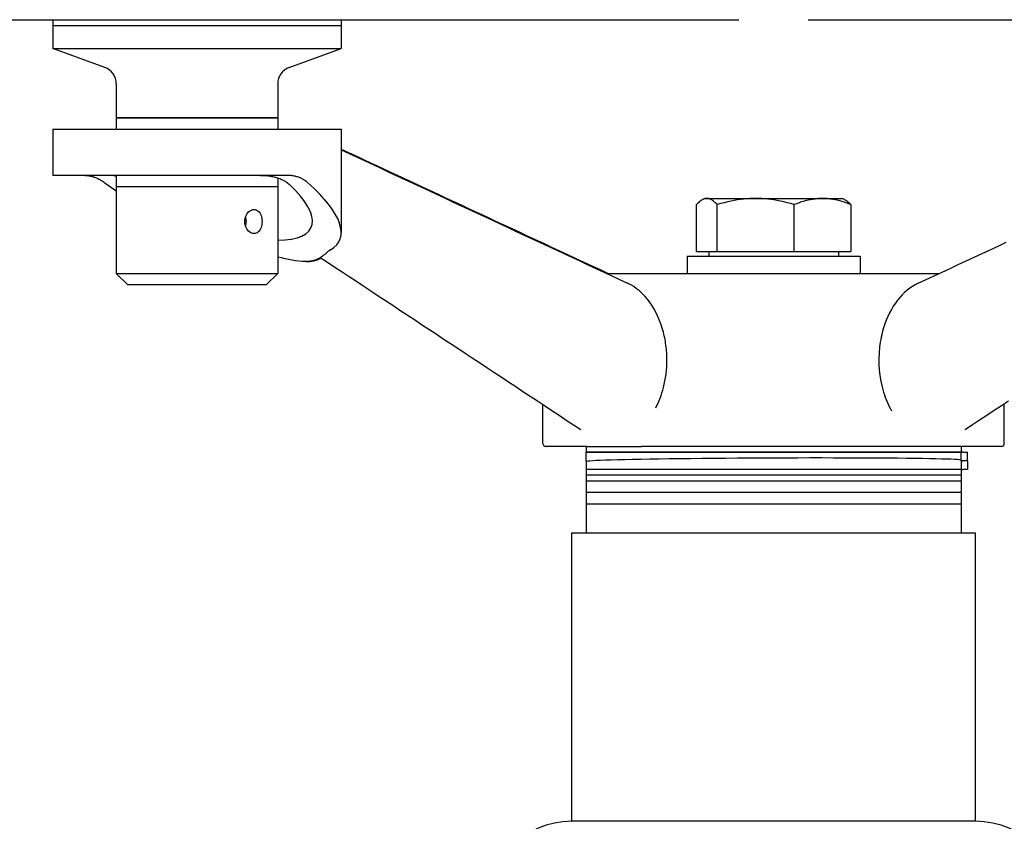
# Model space of a CAD drawing. Units: inches. Extents: x 19990 to 103843, y -28851 to 56239.
# Drawn here: x 36896 to 37066, y 46734 to 46873 of the extents above; entities that cross this region are included whole.
import ezdxf

# ---------------------------------------------------------------- set-up
doc = ezdxf.new("R2010")
doc.units = ezdxf.units.IN
doc.header["$MEASUREMENT"] = 0
doc.layers.add('freecads.com', color=7, linetype='Continuous')

msp = doc.modelspace()

# ---------------------------------------------------------------- linework, layer by layer
at = {"layer": 'freecads.com'}
for p, q in [((36612.03, 46873.08, 0), (37020.46, 46873.08, 0)), ((37032.46, 46873.08, 0), (37440.95, 46873.08, 0)), ((37061.49, 46734.08, 0), (36991.49, 46734.08, 0))]:
    msp.add_line(p, q, dxfattribs=at)
for p, q in [((36901.5, 46873.08, 0), (36901.5, 46868.08, 0)), ((36951.5, 46873.08, 0), (36951.5, 46868.08, 0)), ((36901.5, 46872.08, 0), (36951.5, 46872.08, 0)), ((36901.5, 46868.08, 0), (36944.17, 46868.08, 0)), ((36910.52, 46864.8, 0), (36901.5, 46868.08, 0)), ((36942.47, 46864.8, 0), (36951.5, 46868.08, 0)), ((36944.17, 46868.08, 0), (36951.5, 46868.08, 0)), ((36912.5, 46861.98, 0), (36912.5, 46856.08, 0)), ((36940.5, 46861.98, 0), (36940.5, 46856.08, 0)), ((36912.5, 46856.08, 0), (36936.4, 46856.08, 0)), ((36916.6, 46856.08, 0), (36912.5, 46856.08, 0)), ((36912.5, 46856.08, 0), (36912.5, 46854.08, 0)), ((36940.5, 46856.08, 0), (36916.6, 46856.08, 0)), ((36936.4, 46856.08, 0), (36940.5, 46856.08, 0)), ((36940.5, 46856.08, 0), (36940.5, 46854.08, 0)), ((36901.5, 46854.08, 0), (36951.5, 46854.08, 0)), ((36901.5, 46854.08, 0), (36901.5, 46846.08, 0)), ((36951.5, 46854.08, 0), (36951.5, 46836.18, 0)), ((36951.5, 46850.65, 0), (36952.9, 46850, 0)), ((36951.5, 46850.53, 0), (36952.88, 46849.88, 0)), ((36952.88, 46849.88, 0), (36954.26, 46849.24, 0)), ((36952.9, 46850, 0), (36954.3, 46849.34, 0)), ((36954.26, 46849.24, 0), (36955.64, 46848.6, 0)), ((36954.3, 46849.34, 0), (36955.7, 46848.69, 0)), ((36955.64, 46848.6, 0), (36957.02, 46847.95, 0)), ((36955.7, 46848.69, 0), (36957.11, 46848.04, 0)), ((36957.02, 46847.95, 0), (36958.4, 46847.31, 0)), ((36957.11, 46848.04, 0), (36958.51, 46847.38, 0)), ((36958.4, 46847.31, 0), (36959.78, 46846.67, 0)), ((36958.51, 46847.38, 0), (36959.91, 46846.73, 0)), ((36942.23, 46846.08, 0), (36901.5, 46846.08, 0)), ((36907.07, 46846.08, 0), (36907.2, 46846.08, 0)), ((36907.2, 46846.08, 0), (36907.33, 46846.07, 0)), ((36907.33, 46846.07, 0), (36907.46, 46846.06, 0)), ((36907.46, 46846.06, 0), (36907.6, 46846.05, 0)), ((36907.6, 46846.05, 0), (36907.74, 46846.03, 0)), ((36907.74, 46846.03, 0), (36907.88, 46846, 0)), ((36907.88, 46846, 0), (36908.02, 46845.97, 0)), ((36908.02, 46845.97, 0), (36908.16, 46845.94, 0)), ((36908.16, 46845.94, 0), (36908.3, 46845.9, 0)), ((36908.3, 46845.9, 0), (36908.45, 46845.86, 0)), ((36908.45, 46845.86, 0), (36908.59, 46845.81, 0)), ((36908.59, 46845.81, 0), (36908.74, 46845.76, 0)), ((36908.74, 46845.76, 0), (36908.88, 46845.71, 0)), ((36908.88, 46845.71, 0), (36909.03, 46845.65, 0)), ((36909.03, 46845.65, 0), (36909.18, 46845.58, 0)), ((36909.18, 46845.58, 0), (36909.32, 46845.52, 0)), ((36909.32, 46845.52, 0), (36909.47, 46845.44, 0)), ((36909.47, 46845.44, 0), (36909.62, 46845.36, 0)), ((36911.8, 46846.08, 0), (36911.77, 46846.08, 0)), ((36911.83, 46846.08, 0), (36911.8, 46846.08, 0)), ((36911.85, 46846.08, 0), (36911.83, 46846.08, 0)), ((36911.88, 46846.08, 0), (36911.85, 46846.08, 0)), ((36911.91, 46846.07, 0), (36911.88, 46846.08, 0)), ((36911.94, 46846.07, 0), (36911.91, 46846.07, 0)), ((36911.97, 46846.06, 0), (36911.94, 46846.07, 0)), ((36912, 46846.06, 0), (36911.97, 46846.06, 0)), ((36912.03, 46846.05, 0), (36912, 46846.06, 0)), ((36912.06, 46846.05, 0), (36912.03, 46846.05, 0)), ((36912.09, 46846.04, 0), (36912.06, 46846.05, 0)), ((36912.12, 46846.03, 0), (36912.09, 46846.04, 0)), ((36912.15, 46846.02, 0), (36912.12, 46846.03, 0)), ((36912.18, 46846.01, 0), (36912.15, 46846.02, 0)), ((36912.21, 46846, 0), (36912.18, 46846.01, 0)), ((36912.24, 46845.99, 0), (36912.21, 46846, 0)), ((36912.27, 46845.98, 0), (36912.24, 46845.99, 0)), ((36912.3, 46845.97, 0), (36912.27, 46845.98, 0)), ((36912.33, 46845.96, 0), (36912.3, 46845.97, 0)), ((36912.37, 46845.94, 0), (36912.33, 46845.96, 0)), ((36912.4, 46845.93, 0), (36912.37, 46845.94, 0)), ((36912.43, 46845.92, 0), (36912.4, 46845.93, 0)), ((36912.46, 46845.9, 0), (36912.43, 46845.92, 0)), ((36912.5, 46845.89, 0), (36912.46, 46845.9, 0)), ((36912.5, 46846.08, 0), (36912.5, 46844.08, 0)), ((36937.53, 46846.08, 0), (36937.79, 46846.08, 0)), ((36937.79, 46846.08, 0), (36938.04, 46846.07, 0)), ((36938.04, 46846.07, 0), (36938.28, 46846.06, 0)), ((36938.28, 46846.06, 0), (36938.53, 46846.04, 0)), ((36938.53, 46846.04, 0), (36938.76, 46846.02, 0)), ((36938.76, 46846.02, 0), (36938.99, 46845.99, 0)), ((36938.99, 46845.99, 0), (36939.22, 46845.95, 0)), ((36939.22, 46845.95, 0), (36939.44, 46845.91, 0)), ((36939.44, 46845.91, 0), (36939.66, 46845.87, 0)), ((36939.66, 46845.87, 0), (36939.87, 46845.83, 0)), ((36939.87, 46845.83, 0), (36940.07, 46845.77, 0)), ((36940.07, 46845.77, 0), (36940.27, 46845.72, 0)), ((36940.27, 46845.72, 0), (36940.46, 46845.66, 0)), ((36940.46, 46845.66, 0), (36940.65, 46845.6, 0)), ((36940.5, 46845.65, 0), (36940.5, 46844.08, 0)), ((36940.65, 46845.6, 0), (36940.83, 46845.53, 0)), ((36940.83, 46845.53, 0), (36941, 46845.46, 0)), ((36941, 46845.46, 0), (36941.17, 46845.39, 0)), ((36942.39, 46846.08, 0), (36942.23, 46846.08, 0)), ((36942.55, 46846.07, 0), (36942.39, 46846.08, 0)), ((36942.71, 46846.06, 0), (36942.55, 46846.07, 0)), ((36942.86, 46846.05, 0), (36942.71, 46846.06, 0)), ((36943.02, 46846.03, 0), (36942.86, 46846.05, 0)), ((36943.18, 46846, 0), (36943.02, 46846.03, 0)), ((36943.33, 46845.97, 0), (36943.18, 46846, 0)), ((36943.49, 46845.94, 0), (36943.33, 46845.97, 0)), ((36943.64, 46845.9, 0), (36943.49, 46845.94, 0)), ((36943.79, 46845.86, 0), (36943.64, 46845.9, 0)), ((36943.94, 46845.81, 0), (36943.79, 46845.86, 0)), ((36944.09, 46845.76, 0), (36943.94, 46845.81, 0)), ((36944.24, 46845.71, 0), (36944.09, 46845.76, 0)), ((36944.38, 46845.65, 0), (36944.24, 46845.71, 0)), ((36944.52, 46845.58, 0), (36944.38, 46845.65, 0)), ((36944.67, 46845.52, 0), (36944.52, 46845.58, 0)), ((36944.8, 46845.44, 0), (36944.67, 46845.52, 0)), ((36944.94, 46845.36, 0), (36944.8, 46845.44, 0)), ((36959.78, 46846.67, 0), (36961.16, 46846.03, 0)), ((36959.91, 46846.73, 0), (36961.32, 46846.08, 0)), ((36961.16, 46846.03, 0), (36962.53, 46845.38, 0)), ((36961.32, 46846.08, 0), (36962.72, 46845.42, 0)), ((36962.72, 46845.42, 0), (36964.12, 46844.77, 0)), ((36909.62, 46845.36, 0), (36909.77, 46845.28, 0)), ((36909.77, 46845.28, 0), (36909.92, 46845.19, 0)), ((36909.92, 46845.19, 0), (36910.06, 46845.1, 0)), ((36910.06, 46845.1, 0), (36910.21, 46845.01, 0)), ((36910.21, 46845.01, 0), (36910.36, 46844.91, 0)), ((36910.36, 46844.91, 0), (36910.5, 46844.81, 0)), ((36916.6, 46844.08, 0), (36912.5, 46844.08, 0)), ((36912.5, 46844.08, 0), (36912.5, 46829.08, 0)), ((36916.6, 46844.08, 0), (36912.5, 46844.08, 0)), ((36940.5, 46844.08, 0), (36916.6, 46844.08, 0)), ((36940.5, 46844.08, 0), (36916.6, 46844.08, 0)), ((36940.5, 46844.08, 0), (36940.5, 46829.08, 0)), ((36941.17, 46845.39, 0), (36941.33, 46845.31, 0)), ((36941.33, 46845.31, 0), (36941.48, 46845.23, 0)), ((36941.48, 46845.23, 0), (36941.62, 46845.15, 0)), ((36941.62, 46845.15, 0), (36941.76, 46845.07, 0)), ((36941.76, 46845.07, 0), (36941.89, 46844.98, 0)), ((36941.89, 46844.98, 0), (36942.02, 46844.9, 0)), ((36942.02, 46844.9, 0), (36942.13, 46844.81, 0)), ((36942.15, 46844.79, 0), (36942.13, 46844.81, 0)), ((36942.17, 46844.78, 0), (36942.15, 46844.79, 0)), ((36942.18, 46844.76, 0), (36942.17, 46844.78, 0)), ((36942.2, 46844.75, 0), (36942.18, 46844.76, 0)), ((36942.22, 46844.74, 0), (36942.2, 46844.75, 0)), ((36942.24, 46844.72, 0), (36942.22, 46844.74, 0)), ((36942.25, 46844.71, 0), (36942.24, 46844.72, 0)), ((36942.27, 46844.7, 0), (36942.25, 46844.71, 0)), ((36942.29, 46844.68, 0), (36942.27, 46844.7, 0)), ((36942.3, 46844.67, 0), (36942.29, 46844.68, 0)), ((36942.32, 46844.65, 0), (36942.3, 46844.67, 0)), ((36942.33, 46844.64, 0), (36942.32, 46844.65, 0)), ((36942.35, 46844.63, 0), (36942.33, 46844.64, 0)), ((36942.37, 46844.61, 0), (36942.35, 46844.63, 0)), ((36942.38, 46844.6, 0), (36942.37, 46844.61, 0)), ((36942.4, 46844.59, 0), (36942.38, 46844.6, 0)), ((36942.41, 46844.57, 0), (36942.4, 46844.59, 0)), ((36942.43, 46844.56, 0), (36942.41, 46844.57, 0)), ((36942.44, 46844.55, 0), (36942.43, 46844.56, 0)), ((36942.46, 46844.53, 0), (36942.44, 46844.55, 0)), ((36942.47, 46844.52, 0), (36942.46, 46844.53, 0)), ((36942.49, 46844.51, 0), (36942.47, 46844.52, 0)), ((36942.5, 46844.49, 0), (36942.49, 46844.51, 0)), ((36942.51, 46844.48, 0), (36942.5, 46844.49, 0)), ((36945.08, 46845.28, 0), (36944.94, 46845.36, 0)), ((36945.21, 46845.19, 0), (36945.08, 46845.28, 0)), ((36945.34, 46845.1, 0), (36945.21, 46845.19, 0)), ((36945.46, 46845.01, 0), (36945.34, 46845.1, 0)), ((36945.59, 46844.91, 0), (36945.46, 46845.01, 0)), ((36945.71, 46844.81, 0), (36945.59, 46844.91, 0)), ((36962.53, 46845.38, 0), (36963.91, 46844.74, 0)), ((36963.91, 46844.74, 0), (36965.29, 46844.1, 0)), ((36964.12, 46844.77, 0), (36965.52, 46844.12, 0)), ((36965.29, 46844.1, 0), (36966.67, 46843.45, 0)), ((36965.52, 46844.12, 0), (36966.93, 46843.46, 0)), ((36966.67, 46843.45, 0), (36968.05, 46842.81, 0)), ((36966.93, 46843.46, 0), (36968.33, 46842.81, 0)), ((36968.05, 46842.81, 0), (36969.43, 46842.17, 0)), ((36968.33, 46842.81, 0), (36969.73, 46842.15, 0)), ((36969.43, 46842.17, 0), (36970.81, 46841.52, 0)), ((36969.73, 46842.15, 0), (36971.13, 46841.5, 0)), ((37014.49, 46842.08, 0), (37014.07, 46841.83, 0)), ((37014.48, 46842.02, 0), (37014.34, 46841.97, 0)), ((37014.62, 46842.05, 0), (37014.48, 46842.02, 0)), ((37014.49, 46842.08, 0), (37034.98, 46842.08, 0)), ((37014.76, 46842.07, 0), (37014.62, 46842.05, 0)), ((37014.9, 46842.08, 0), (37014.76, 46842.07, 0)), ((37015.04, 46842.07, 0), (37014.9, 46842.08, 0)), ((37015.18, 46842.05, 0), (37015.04, 46842.07, 0)), ((37015.32, 46842.02, 0), (37015.18, 46842.05, 0)), ((37015.46, 46841.97, 0), (37015.32, 46842.02, 0)), ((37021.83, 46842.02, 0), (37021.3, 46841.97, 0)), ((37022.35, 46842.05, 0), (37021.83, 46842.02, 0)), ((37022.87, 46842.07, 0), (37022.35, 46842.05, 0)), ((37023.38, 46842.08, 0), (37022.87, 46842.07, 0)), ((37023.9, 46842.07, 0), (37023.38, 46842.08, 0)), ((37024.42, 46842.05, 0), (37023.9, 46842.07, 0)), ((37024.94, 46842.02, 0), (37024.42, 46842.05, 0)), ((37025.47, 46841.97, 0), (37024.94, 46842.02, 0)), ((37033.8, 46842.02, 0), (37033.61, 46841.99, 0)), ((37034, 46842.04, 0), (37033.8, 46842.02, 0)), ((37034.2, 46842.05, 0), (37034, 46842.04, 0)), ((37034.39, 46842.07, 0), (37034.2, 46842.05, 0)), ((37034.59, 46842.07, 0), (37034.39, 46842.07, 0)), ((37034.78, 46842.08, 0), (37034.59, 46842.07, 0)), ((37034.98, 46842.08, 0), (37034.78, 46842.08, 0)), ((37034.98, 46842.08, 0), (37038.49, 46842.08, 0)), ((37035.18, 46842.08, 0), (37034.98, 46842.08, 0)), ((37035.37, 46842.07, 0), (37035.18, 46842.08, 0)), ((37035.57, 46842.07, 0), (37035.37, 46842.07, 0)), ((37035.76, 46842.05, 0), (37035.57, 46842.07, 0)), ((37035.96, 46842.04, 0), (37035.76, 46842.05, 0)), ((37036.16, 46842.02, 0), (37035.96, 46842.04, 0)), ((37036.35, 46841.99, 0), (37036.16, 46842.02, 0)), ((37038.49, 46842.08, 0), (37038.92, 46841.83, 0)), ((36970.81, 46841.52, 0), (36972.19, 46840.88, 0)), ((36971.13, 46841.5, 0), (36972.54, 46840.85, 0)), ((36972.19, 46840.88, 0), (36973.57, 46840.24, 0)), ((36972.54, 46840.85, 0), (36973.94, 46840.19, 0)), ((37013.27, 46841.19, 0), (37013.11, 46841.01, 0)), ((37013.11, 46832.88, 0), (37013.11, 46841.01, 0)), ((37013.44, 46841.35, 0), (37013.27, 46841.19, 0)), ((37013.6, 46841.5, 0), (37013.44, 46841.35, 0)), ((37013.75, 46841.62, 0), (37013.6, 46841.5, 0)), ((37013.9, 46841.73, 0), (37013.75, 46841.62, 0)), ((37014.05, 46841.83, 0), (37013.9, 46841.73, 0)), ((37014.2, 46841.9, 0), (37014.05, 46841.83, 0)), ((37014.34, 46841.97, 0), (37014.2, 46841.9, 0)), ((37015.6, 46841.9, 0), (37015.46, 46841.97, 0)), ((37015.75, 46841.83, 0), (37015.6, 46841.9, 0)), ((37015.9, 46841.73, 0), (37015.75, 46841.83, 0)), ((37016.05, 46841.62, 0), (37015.9, 46841.73, 0)), ((37016.2, 46841.5, 0), (37016.05, 46841.62, 0)), ((37016.36, 46841.35, 0), (37016.2, 46841.5, 0)), ((37016.52, 46841.19, 0), (37016.36, 46841.35, 0)), ((37016.69, 46841.01, 0), (37016.52, 46841.19, 0)), ((37017.33, 46841.19, 0), (37016.69, 46841.01, 0)), ((37016.69, 46832.88, 0), (37016.69, 46841.01, 0)), ((37017.94, 46841.35, 0), (37017.33, 46841.19, 0)), ((37018.53, 46841.5, 0), (37017.94, 46841.35, 0)), ((37019.11, 46841.62, 0), (37018.53, 46841.5, 0)), ((37019.67, 46841.73, 0), (37019.11, 46841.62, 0)), ((37020.22, 46841.83, 0), (37019.67, 46841.73, 0)), ((37020.76, 46841.9, 0), (37020.22, 46841.83, 0)), ((37021.3, 46841.97, 0), (37020.76, 46841.9, 0)), ((37026.01, 46841.9, 0), (37025.47, 46841.97, 0)), ((37026.55, 46841.83, 0), (37026.01, 46841.9, 0)), ((37027.1, 46841.73, 0), (37026.55, 46841.83, 0)), ((37027.66, 46841.62, 0), (37027.1, 46841.73, 0)), ((37028.24, 46841.5, 0), (37027.66, 46841.62, 0)), ((37028.83, 46841.35, 0), (37028.24, 46841.5, 0)), ((37029.44, 46841.19, 0), (37028.83, 46841.35, 0)), ((37030.08, 46841.01, 0), (37029.44, 46841.19, 0)), ((37030.3, 46841.1, 0), (37030.08, 46841.01, 0)), ((37030.08, 46832.88, 0), (37030.08, 46841.01, 0)), ((37030.52, 46841.18, 0), (37030.3, 46841.1, 0)), ((37030.74, 46841.27, 0), (37030.52, 46841.18, 0)), ((37030.96, 46841.34, 0), (37030.74, 46841.27, 0)), ((37031.17, 46841.42, 0), (37030.96, 46841.34, 0)), ((37031.39, 46841.49, 0), (37031.17, 46841.42, 0)), ((37031.6, 46841.55, 0), (37031.39, 46841.49, 0)), ((37031.8, 46841.61, 0), (37031.6, 46841.55, 0)), ((37032.01, 46841.67, 0), (37031.8, 46841.61, 0)), ((37032.21, 46841.72, 0), (37032.01, 46841.67, 0)), ((37032.42, 46841.77, 0), (37032.21, 46841.72, 0)), ((37032.62, 46841.82, 0), (37032.42, 46841.77, 0)), ((37032.82, 46841.86, 0), (37032.62, 46841.82, 0)), ((37033.02, 46841.9, 0), (37032.82, 46841.86, 0)), ((37033.21, 46841.93, 0), (37033.02, 46841.9, 0)), ((37033.41, 46841.96, 0), (37033.21, 46841.93, 0)), ((37033.61, 46841.99, 0), (37033.41, 46841.96, 0)), ((37036.55, 46841.96, 0), (37036.35, 46841.99, 0)), ((37036.75, 46841.93, 0), (37036.55, 46841.96, 0)), ((37036.94, 46841.9, 0), (37036.75, 46841.93, 0)), ((37037.14, 46841.86, 0), (37036.94, 46841.9, 0)), ((37037.34, 46841.82, 0), (37037.14, 46841.86, 0)), ((37037.54, 46841.77, 0), (37037.34, 46841.82, 0)), ((37037.75, 46841.72, 0), (37037.54, 46841.77, 0)), ((37037.95, 46841.67, 0), (37037.75, 46841.72, 0)), ((37038.16, 46841.61, 0), (37037.95, 46841.67, 0)), ((37038.36, 46841.55, 0), (37038.16, 46841.61, 0)), ((37038.57, 46841.49, 0), (37038.36, 46841.55, 0)), ((37038.78, 46841.42, 0), (37038.57, 46841.49, 0)), ((37039, 46841.34, 0), (37038.78, 46841.42, 0)), ((37038.92, 46841.83, 0), (37038.96, 46841.81, 0)), ((37038.96, 46841.81, 0), (37039, 46841.79, 0)), ((37039, 46841.79, 0), (37039.04, 46841.77, 0)), ((37039.22, 46841.27, 0), (37039, 46841.34, 0)), ((37039.04, 46841.77, 0), (37039.07, 46841.74, 0)), ((37039.07, 46841.74, 0), (37039.11, 46841.71, 0)), ((37039.11, 46841.71, 0), (37039.15, 46841.69, 0)), ((37039.15, 46841.69, 0), (37039.19, 46841.66, 0)), ((37039.19, 46841.66, 0), (37039.23, 46841.63, 0)), ((37039.44, 46841.18, 0), (37039.22, 46841.27, 0)), ((37039.23, 46841.63, 0), (37039.27, 46841.6, 0)), ((37039.27, 46841.6, 0), (37039.3, 46841.57, 0)), ((37039.3, 46841.57, 0), (37039.34, 46841.54, 0)), ((37039.34, 46841.54, 0), (37039.38, 46841.5, 0)), ((37039.38, 46841.5, 0), (37039.42, 46841.47, 0)), ((37039.42, 46841.47, 0), (37039.46, 46841.43, 0)), ((37039.66, 46841.1, 0), (37039.44, 46841.18, 0)), ((37039.46, 46841.43, 0), (37039.5, 46841.4, 0)), ((37039.5, 46841.4, 0), (37039.55, 46841.36, 0)), ((37039.55, 46841.36, 0), (37039.59, 46841.32, 0)), ((37039.59, 46841.32, 0), (37039.63, 46841.28, 0)), ((37039.63, 46841.28, 0), (37039.67, 46841.24, 0)), ((37039.88, 46841.01, 0), (37039.66, 46841.1, 0)), ((37039.67, 46841.24, 0), (37039.71, 46841.19, 0)), ((37039.71, 46841.19, 0), (37039.75, 46841.15, 0)), ((37039.75, 46841.15, 0), (37039.8, 46841.1, 0)), ((37039.8, 46841.1, 0), (37039.84, 46841.06, 0)), ((37039.84, 46841.06, 0), (37039.88, 46841.01, 0)), ((37039.88, 46841.01, 0), (37039.88, 46832.88, 0)), ((36934.81, 46838.35, 0), (36934.86, 46838.62, 0)), ((36934.86, 46838.62, 0), (36934.93, 46838.89, 0)), ((36934.93, 46838.89, 0), (36935.03, 46839.14, 0)), ((36935.03, 46839.14, 0), (36935.15, 46839.37, 0)), ((36935.15, 46839.37, 0), (36935.29, 46839.57, 0)), ((36935.29, 46839.57, 0), (36935.45, 46839.74, 0)), ((36935.45, 46839.74, 0), (36935.62, 46839.9, 0)), ((36935.62, 46839.9, 0), (36935.81, 46840.02, 0)), ((36935.81, 46840.02, 0), (36936.01, 46840.11, 0)), ((36936.01, 46840.11, 0), (36936.2, 46840.16, 0)), ((36936.2, 46840.16, 0), (36936.4, 46840.18, 0)), ((36936.4, 46840.18, 0), (36936.58, 46840.16, 0)), ((36936.58, 46840.16, 0), (36936.77, 46840.11, 0)), ((36936.77, 46840.11, 0), (36936.95, 46840.02, 0)), ((36936.95, 46840.02, 0), (36937.11, 46839.9, 0)), ((36937.11, 46839.9, 0), (36937.26, 46839.74, 0)), ((36937.26, 46839.74, 0), (36937.39, 46839.57, 0)), ((36937.39, 46839.57, 0), (36937.5, 46839.37, 0)), ((36937.5, 46839.37, 0), (36937.6, 46839.14, 0)), ((36937.6, 46839.14, 0), (36937.67, 46838.89, 0)), ((36937.67, 46838.89, 0), (36937.73, 46838.62, 0)), ((36937.73, 46838.62, 0), (36937.76, 46838.35, 0)), ((36973.57, 46840.24, 0), (36974.95, 46839.6, 0)), ((36973.94, 46840.19, 0), (36975.34, 46839.54, 0)), ((36974.95, 46839.6, 0), (36976.33, 46838.95, 0)), ((36975.34, 46839.54, 0), (36976.75, 46838.89, 0)), ((36976.33, 46838.95, 0), (36977.71, 46838.31, 0)), ((36976.75, 46838.89, 0), (36978.15, 46838.23, 0)), ((36934.8, 46838.08, 0), (36934.81, 46838.35, 0)), ((36934.81, 46837.81, 0), (36934.8, 46838.08, 0)), ((36934.86, 46837.54, 0), (36934.81, 46837.81, 0)), ((36934.93, 46837.28, 0), (36934.86, 46837.54, 0)), ((36935.03, 46837.03, 0), (36934.93, 46837.28, 0)), ((36935.15, 46836.8, 0), (36935.03, 46837.03, 0)), ((36937.6, 46837.03, 0), (36937.5, 46836.8, 0)), ((36937.67, 46837.28, 0), (36937.6, 46837.03, 0)), ((36937.73, 46837.54, 0), (36937.67, 46837.28, 0)), ((36937.76, 46837.81, 0), (36937.73, 46837.54, 0)), ((36937.76, 46838.35, 0), (36937.77, 46838.08, 0)), ((36937.77, 46838.08, 0), (36937.76, 46837.81, 0)), ((36977.71, 46838.31, 0), (36979.09, 46837.67, 0)), ((36978.15, 46838.23, 0), (36979.55, 46837.58, 0)), ((36979.09, 46837.67, 0), (36980.47, 46837.02, 0)), ((36979.55, 46837.58, 0), (36980.95, 46836.93, 0)), ((36980.47, 46837.02, 0), (36981.85, 46836.38, 0)), ((36980.95, 46836.93, 0), (36982.36, 46836.27, 0)), ((36935.29, 46836.6, 0), (36935.15, 46836.8, 0)), ((36935.45, 46836.42, 0), (36935.29, 46836.6, 0)), ((36935.62, 46836.27, 0), (36935.45, 46836.42, 0)), ((36935.81, 46836.14, 0), (36935.62, 46836.27, 0)), ((36936.01, 46836.05, 0), (36935.81, 46836.14, 0)), ((36936.2, 46836, 0), (36936.01, 46836.05, 0)), ((36936.4, 46835.98, 0), (36936.2, 46836, 0)), ((36936.58, 46836, 0), (36936.4, 46835.98, 0)), ((36936.77, 46836.05, 0), (36936.58, 46836, 0)), ((36936.95, 46836.14, 0), (36936.77, 46836.05, 0)), ((36937.11, 46836.27, 0), (36936.95, 46836.14, 0)), ((36937.26, 46836.42, 0), (36937.11, 46836.27, 0)), ((36937.39, 46836.6, 0), (36937.26, 46836.42, 0)), ((36937.5, 46836.8, 0), (36937.39, 46836.6, 0)), ((36981.85, 46836.38, 0), (36983.23, 46835.74, 0)), ((36982.36, 46836.27, 0), (36983.76, 46835.62, 0)), ((36983.23, 46835.74, 0), (36984.61, 46835.09, 0)), ((36983.76, 46835.62, 0), (36985.16, 46834.96, 0)), ((36984.61, 46835.09, 0), (36985.99, 46834.45, 0)), ((36985.16, 46834.96, 0), (36986.57, 46834.31, 0)), ((36985.99, 46834.45, 0), (36987.37, 46833.81, 0)), ((36986.57, 46834.31, 0), (36987.97, 46833.66, 0)), ((36987.37, 46833.81, 0), (36988.75, 46833.17, 0)), ((36987.97, 46833.66, 0), (36989.37, 46833, 0)), ((37064.03, 46833.2, 0), (37065.42, 46833.84, 0)), ((37065.42, 46833.84, 0), (37066.81, 46834.49, 0)), ((36941.14, 46831.77, 0), (36940.5, 46831.93, 0)), ((36941.77, 46831.62, 0), (36941.14, 46831.77, 0)), ((36948.02, 46831.9, 0), (36947.78, 46831.74, 0)), ((36949.13, 46830.97, 0), (36947.88, 46831.8, 0)), ((36948.24, 46832.06, 0), (36948.02, 46831.9, 0)), ((36948.44, 46832.23, 0), (36948.24, 46832.06, 0)), ((36948.64, 46832.39, 0), (36948.44, 46832.23, 0)), ((36948.83, 46832.56, 0), (36948.64, 46832.39, 0)), ((36949.02, 46832.73, 0), (36948.83, 46832.56, 0)), ((36949.21, 46832.88, 0), (36949.02, 46832.73, 0)), ((36949.41, 46833.03, 0), (36949.21, 46832.88, 0)), ((36949.63, 46833.17, 0), (36949.41, 46833.03, 0)), ((36988.75, 46833.17, 0), (36990.13, 46832.52, 0)), ((36989.37, 46833, 0), (36990.77, 46832.35, 0)), ((36990.13, 46832.52, 0), (36991.51, 46831.88, 0)), ((36990.77, 46832.35, 0), (36992.18, 46831.7, 0)), ((36991.51, 46831.88, 0), (36992.89, 46831.24, 0)), ((37011.49, 46832.08, 0), (37040.46, 46832.08, 0)), ((37011.49, 46832.08, 0), (37011.49, 46829.08, 0)), ((37013.11, 46832.88, 0), (37016.69, 46832.88, 0)), ((37015.25, 46832.88, 0), (37015.25, 46832.08, 0)), ((37016.69, 46832.88, 0), (37030.08, 46832.88, 0)), ((37030.08, 46832.88, 0), (37039.88, 46832.88, 0)), ((37037.74, 46832.88, 0), (37037.74, 46832.08, 0)), ((37040.46, 46832.08, 0), (37041.49, 46832.08, 0)), ((37041.49, 46832.08, 0), (37041.49, 46829.08, 0)), ((37059.87, 46831.26, 0), (37061.26, 46831.9, 0)), ((37061.26, 46831.9, 0), (37062.65, 46832.55, 0)), ((37062.65, 46832.55, 0), (37064.03, 46833.2, 0)), ((36942.39, 46831.49, 0), (36941.77, 46831.62, 0)), ((36943, 46831.38, 0), (36942.39, 46831.49, 0)), ((36943.59, 46831.28, 0), (36943, 46831.38, 0)), ((36944.16, 46831.21, 0), (36943.59, 46831.28, 0)), ((36944.71, 46831.17, 0), (36944.16, 46831.21, 0)), ((36945.22, 46831.16, 0), (36944.71, 46831.17, 0)), ((36945.7, 46831.17, 0), (36945.22, 46831.16, 0)), ((36945.34, 46831.16, 0), (36945.49, 46831.16, 0)), ((36945.49, 46831.16, 0), (36945.63, 46831.16, 0)), ((36945.63, 46831.16, 0), (36945.77, 46831.16, 0)), ((36946.14, 46831.21, 0), (36945.7, 46831.17, 0)), ((36945.77, 46831.16, 0), (36945.91, 46831.17, 0)), ((36945.91, 46831.17, 0), (36946.04, 46831.18, 0)), ((36946.04, 46831.18, 0), (36946.17, 46831.19, 0)), ((36946.54, 46831.27, 0), (36946.14, 46831.21, 0)), ((36946.17, 46831.19, 0), (36946.3, 46831.2, 0)), ((36946.3, 46831.2, 0), (36946.42, 46831.22, 0)), ((36946.42, 46831.22, 0), (36946.54, 46831.24, 0)), ((36946.9, 46831.36, 0), (36946.54, 46831.27, 0)), ((36946.54, 46831.24, 0), (36946.66, 46831.26, 0)), ((36946.66, 46831.26, 0), (36946.77, 46831.28, 0)), ((36946.77, 46831.28, 0), (36946.88, 46831.31, 0)), ((36946.88, 46831.31, 0), (36946.99, 46831.34, 0)), ((36947.23, 46831.47, 0), (36946.9, 46831.36, 0)), ((36946.99, 46831.34, 0), (36947.09, 46831.36, 0)), ((36947.09, 46831.36, 0), (36947.19, 46831.4, 0)), ((36947.19, 46831.4, 0), (36947.29, 46831.43, 0)), ((36947.52, 46831.6, 0), (36947.23, 46831.47, 0)), ((36947.29, 46831.43, 0), (36947.38, 46831.46, 0)), ((36947.38, 46831.46, 0), (36947.47, 46831.5, 0)), ((36947.47, 46831.5, 0), (36947.56, 46831.54, 0)), ((36947.78, 46831.74, 0), (36947.52, 46831.6, 0)), ((36947.56, 46831.54, 0), (36947.65, 46831.58, 0)), ((36947.65, 46831.58, 0), (36947.73, 46831.62, 0)), ((36947.73, 46831.62, 0), (36947.81, 46831.66, 0)), ((36947.81, 46831.66, 0), (36947.89, 46831.7, 0)), ((36947.89, 46831.7, 0), (36947.96, 46831.75, 0)), ((36950.39, 46830.14, 0), (36949.13, 46830.97, 0)), ((36951.64, 46829.31, 0), (36950.39, 46830.14, 0)), ((36992.18, 46831.7, 0), (36993.58, 46831.04, 0)), ((36992.89, 46831.24, 0), (36994.27, 46830.59, 0)), ((36993.58, 46831.04, 0), (36994.98, 46830.39, 0)), ((36994.27, 46830.59, 0), (36995.65, 46829.95, 0)), ((36994.98, 46830.39, 0), (36996.39, 46829.74, 0)), ((37057.1, 46829.96, 0), (37058.48, 46830.61, 0)), ((37058.48, 46830.61, 0), (37059.87, 46831.26, 0)), ((36912.5, 46829.08, 0), (36916.6, 46829.08, 0)), ((36914.5, 46827.08, 0), (36912.5, 46829.08, 0)), ((36916.6, 46829.08, 0), (36940.5, 46829.08, 0)), ((36938.5, 46827.08, 0), (36940.5, 46829.08, 0)), ((36952.9, 46828.48, 0), (36951.64, 46829.31, 0)), ((36954.15, 46827.66, 0), (36952.9, 46828.48, 0)), ((36995.65, 46829.95, 0), (36997.03, 46829.31, 0)), ((36996.39, 46829.74, 0), (36997.79, 46829.08, 0)), ((36997.03, 46829.31, 0), (36998.41, 46828.66, 0)), ((36997.52, 46829.08, 0), (36998.21, 46829.08, 0)), ((36998.21, 46829.08, 0), (37055.2, 46829.08, 0)), ((36998.41, 46828.66, 0), (36999.79, 46828.02, 0)), ((37052.93, 46828.03, 0), (37054.32, 46828.67, 0)), ((37054.32, 46828.67, 0), (37055.71, 46829.32, 0)), ((37055.71, 46829.32, 0), (37057.1, 46829.96, 0)), ((36918.01, 46827.08, 0), (36914.5, 46827.08, 0)), ((36938.5, 46827.08, 0), (36918.01, 46827.08, 0)), ((36955.41, 46826.83, 0), (36954.15, 46827.66, 0)), ((36956.66, 46826, 0), (36955.41, 46826.83, 0)), ((36999.79, 46828.02, 0), (37001.17, 46827.38, 0)), ((37051.55, 46827.38, 0), (37052.93, 46828.03, 0)), ((36957.92, 46825.17, 0), (36956.66, 46826, 0)), ((36959.17, 46824.34, 0), (36957.92, 46825.17, 0)), ((36960.43, 46823.51, 0), (36959.17, 46824.34, 0)), ((36961.68, 46822.68, 0), (36960.43, 46823.51, 0)), ((36962.94, 46821.85, 0), (36961.68, 46822.68, 0)), ((36964.19, 46821.02, 0), (36962.94, 46821.85, 0)), ((36965.44, 46820.19, 0), (36964.19, 46821.02, 0)), ((36966.7, 46819.36, 0), (36965.44, 46820.19, 0)), ((36967.95, 46818.53, 0), (36966.7, 46819.36, 0)), ((36969.21, 46817.71, 0), (36967.95, 46818.53, 0)), ((36970.46, 46816.88, 0), (36969.21, 46817.71, 0)), ((36971.72, 46816.05, 0), (36970.46, 46816.88, 0)), ((36972.97, 46815.22, 0), (36971.72, 46816.05, 0)), ((36974.23, 46814.39, 0), (36972.97, 46815.22, 0)), ((36975.48, 46813.56, 0), (36974.23, 46814.39, 0)), ((36976.74, 46812.73, 0), (36975.48, 46813.56, 0)), ((36977.99, 46811.9, 0), (36976.74, 46812.73, 0)), ((36979.25, 46811.07, 0), (36977.99, 46811.9, 0)), ((36980.5, 46810.24, 0), (36979.25, 46811.07, 0)), ((36981.76, 46809.41, 0), (36980.5, 46810.24, 0)), ((36983.01, 46808.58, 0), (36981.76, 46809.41, 0)), ((36984.27, 46807.75, 0), (36983.01, 46808.58, 0)), ((36985.52, 46806.93, 0), (36984.27, 46807.75, 0)), ((36986.78, 46806.1, 0), (36985.52, 46806.93, 0)), ((36986.49, 46799.58, 0), (36986.49, 46806.28, 0)), ((37067.24, 46806.95, 0), (37065.99, 46806.13, 0)), ((37066.49, 46799.58, 0), (37066.49, 46806.46, 0)), ((36988.03, 46805.27, 0), (36986.78, 46806.1, 0)), ((36989.28, 46804.44, 0), (36988.03, 46805.27, 0)), ((36990.54, 46803.61, 0), (36989.28, 46804.44, 0)), ((37063.48, 46804.47, 0), (37062.22, 46803.64, 0)), ((37064.73, 46805.3, 0), (37063.48, 46804.47, 0)), ((37065.99, 46806.13, 0), (37064.73, 46805.3, 0)), ((36991.79, 46802.78, 0), (36990.54, 46803.61, 0)), ((36993.05, 46801.95, 0), (36991.79, 46802.78, 0)), ((37060.97, 46802.81, 0), (37059.71, 46801.98, 0)), ((37062.22, 46803.64, 0), (37060.97, 46802.81, 0)), ((36994.07, 46799.08, 0), (36986.99, 46799.08, 0)), ((36993.99, 46799.08, 0), (36993.99, 46798.08, 0)), ((36993.99, 46798.08, 0), (37058.99, 46798.08, 0)), ((36993.99, 46796.47, 0), (36993.99, 46798.08, 0)), ((37003.51, 46798.08, 0), (36993.99, 46798.08, 0)), ((36994.07, 46799.08, 0), (36994.39, 46799.08, 0)), ((36994.39, 46799.08, 0), (36994.71, 46799.08, 0)), ((36994.71, 46799.08, 0), (36995.03, 46799.08, 0)), ((36995.03, 46799.08, 0), (36995.36, 46799.08, 0)), ((36995.36, 46799.08, 0), (36995.68, 46799.08, 0)), ((36995.68, 46799.08, 0), (36996.01, 46799.08, 0)), ((36996.01, 46799.08, 0), (36996.35, 46799.08, 0)), ((36996.35, 46799.08, 0), (36996.69, 46799.08, 0)), ((36996.69, 46799.08, 0), (36997.05, 46799.08, 0)), ((36997.05, 46799.08, 0), (36997.42, 46799.08, 0)), ((36997.42, 46799.08, 0), (36997.81, 46799.08, 0)), ((36997.81, 46799.08, 0), (36998.2, 46799.08, 0)), ((36998.2, 46799.08, 0), (36998.61, 46799.08, 0)), ((36998.61, 46799.08, 0), (36999.03, 46799.08, 0)), ((36999.03, 46799.08, 0), (36999.45, 46799.08, 0)), ((36999.45, 46799.08, 0), (36999.89, 46799.08, 0)), ((36999.89, 46799.08, 0), (37000.34, 46799.08, 0)), ((37000.34, 46799.08, 0), (37000.79, 46799.08, 0)), ((37000.79, 46799.08, 0), (37001.25, 46799.08, 0)), ((37001.25, 46799.08, 0), (37001.72, 46799.08, 0)), ((37001.72, 46799.08, 0), (37002.18, 46799.08, 0)), ((37002.18, 46799.08, 0), (37002.65, 46799.08, 0)), ((37002.65, 46799.08, 0), (37003.12, 46799.08, 0)), ((37003.12, 46799.08, 0), (37003.58, 46799.08, 0)), ((37058.99, 46798.08, 0), (37003.51, 46798.08, 0)), ((37065.99, 46799.08, 0), (37003.58, 46799.08, 0)), ((37058.99, 46799.08, 0), (37058.99, 46798.08, 0)), ((37059.32, 46798.08, 0), (37058.99, 46798.08, 0)), ((37058.99, 46796.7, 0), (37058.99, 46798.08, 0)), ((37059.32, 46798.08, 0), (37060.09, 46798.08, 0)), ((37060.09, 46796.59, 0), (37060.09, 46798.08, 0)), ((36993.99, 46796.47, 0), (36993.99, 46795.08, 0)), ((37058.99, 46796.7, 0), (37058.99, 46795.08, 0)), ((37059.32, 46796.6, 0), (37058.99, 46796.6, 0)), ((37058.99, 46796.6, 0), (37059.32, 46796.6, 0)), ((37060.09, 46796.59, 0), (37060.09, 46795.08, 0)), ((37058.99, 46795.08, 0), (36993.99, 46795.08, 0)), ((37003.51, 46795.08, 0), (36993.99, 46795.08, 0)), ((36993.99, 46795.08, 0), (36993.99, 46794.08, 0)), ((37058.99, 46795.08, 0), (37003.51, 46795.08, 0)), ((37058.99, 46795.08, 0), (37059.32, 46795.08, 0)), ((37058.99, 46795.08, 0), (37058.99, 46794.08, 0)), ((37060.09, 46795.08, 0), (37059.32, 46795.08, 0)), ((37003.51, 46794.08, 0), (36993.99, 46794.08, 0)), ((36993.99, 46794.08, 0), (36993.99, 46793.08, 0)), ((37003.51, 46794.08, 0), (36993.99, 46794.08, 0)), ((37003.51, 46793.08, 0), (36993.99, 46793.08, 0)), ((36993.99, 46793.08, 0), (36993.99, 46791.08, 0)), ((37003.51, 46793.08, 0), (36993.99, 46793.08, 0)), ((37058.99, 46794.08, 0), (37003.51, 46794.08, 0)), ((37058.99, 46794.08, 0), (37003.51, 46794.08, 0)), ((37058.99, 46793.08, 0), (37003.51, 46793.08, 0)), ((37058.99, 46793.08, 0), (37003.51, 46793.08, 0)), ((37058.99, 46794.08, 0), (37058.99, 46793.08, 0)), ((37058.99, 46793.08, 0), (37058.99, 46791.08, 0)), ((37003.51, 46791.08, 0), (36993.99, 46791.08, 0)), ((36993.99, 46791.08, 0), (36993.99, 46789.08, 0)), ((37003.51, 46791.08, 0), (36993.99, 46791.08, 0)), ((37058.99, 46791.08, 0), (37003.51, 46791.08, 0)), ((37058.99, 46791.08, 0), (37003.51, 46791.08, 0)), ((37058.99, 46791.08, 0), (37058.99, 46789.08, 0)), ((37003.51, 46789.08, 0), (36993.99, 46789.08, 0)), ((36993.99, 46789.08, 0), (36993.99, 46784.08, 0)), ((37003.51, 46789.08, 0), (36993.99, 46789.08, 0)), ((37058.99, 46789.08, 0), (37003.51, 46789.08, 0)), ((37058.99, 46789.08, 0), (37003.51, 46789.08, 0)), ((37058.99, 46789.08, 0), (37058.99, 46784.08, 0)), ((36991.49, 46784.08, 0), (37026.49, 46784.08, 0)), ((36991.49, 46734.08, 0), (36991.49, 46784.08, 0)), ((37026.49, 46784.08, 0), (37061.49, 46784.08, 0)), ((37061.49, 46734.08, 0), (37061.49, 46784.08, 0))]:
    msp.add_line(p, q, dxfattribs=at).dxf.unprotected_set("ltscale", 0)
for centre, radius, start, end in [((36909.5, 46861.98, 0), 3, 0, 70.0169), ((36943.5, 46861.98, 0), 3, 109.9831, 180), ((36986.99, 46799.58, 0), 0.5, 180, 270), ((37065.99, 46799.58, 0), 0.5, 270, 0)]:
    msp.add_arc(centre, radius, start, end, dxfattribs=at).dxf.unprotected_set("ltscale", 0)
for centre, start, end in [((36991.49, 46719.08, 0), 90, 180), ((37061.49, 46719.08, 0), 0, 90)]:
    msp.add_arc(centre, 15, start, end, dxfattribs=at)
for centre, major_axis, ratio, start_param, end_param in [((36926.5, 46846.08, 0), (-24.71, 11.28), 0.335346, 1.028535, 1.128354), ((36926.5, 46846.08, 0), (19.77, -9.03), 0.335346, 5.63973, 7.077179), ((36926.5, 46846.08, 0), (-24.71, 11.28), 0.335346, 2.905244, 3.987741), ((36933.57, 46838.08, 0), (0, -2.1), 0.707107, 1.570796, 1.972346), ((36933.57, 46838.08, 0), (0, -2.1), 0.707107, 1.169247, 1.570796), ((36998.08, 46814.08, 0), (0, 14), 0.707107, 5.062107, 5.964906), ((37054.64, 46814.08, 0), (0, 14), 0.707107, 0.318279, 1.160418), ((36998.08, 46814.08, 0), (0, -14), 0.707107, 1.73256, 1.920514), ((37054.64, 46814.08, 0), (0, 14), 0.707107, 1.160418, 1.409032), ((36998.08, 46814.08, 0), (0, -14), 0.707107, 1.570796, 1.73256), ((37054.64, 46814.08, 0), (0, 14), 0.707107, 1.409032, 1.981175), ((36998.08, 46814.08, 0), (0, -14), 0.707107, 1.221079, 1.570796), ((36998.08, 46814.08, 0), (0, -14), 0.707107, 0.93612, 1.221079), ((37054.64, 46814.08, 0), (0, 14), 0.707107, 1.981175, 2.253282), ((37026.49, 46796.58, 0), (32.5, 0.12), 0.014969, 6.283132, 9.424725), ((37026.49, 46796.58, 0), (32.5, 0.12), 0.014969, 6.283132, 9.424725), ((37059.09, 46796.58, 0), (-1, -0.004), 0.014969, 3.141539, 4.479353), ((37059.09, 46796.58, 0), (-1, -0.004), 0.014969, 3.141539, 4.479353)]:
    msp.add_ellipse(centre, major_axis=major_axis, ratio=ratio, start_param=start_param, end_param=end_param, dxfattribs=at).dxf.unprotected_set("ltscale", 0)

doc.saveas('drawing.dxf')
